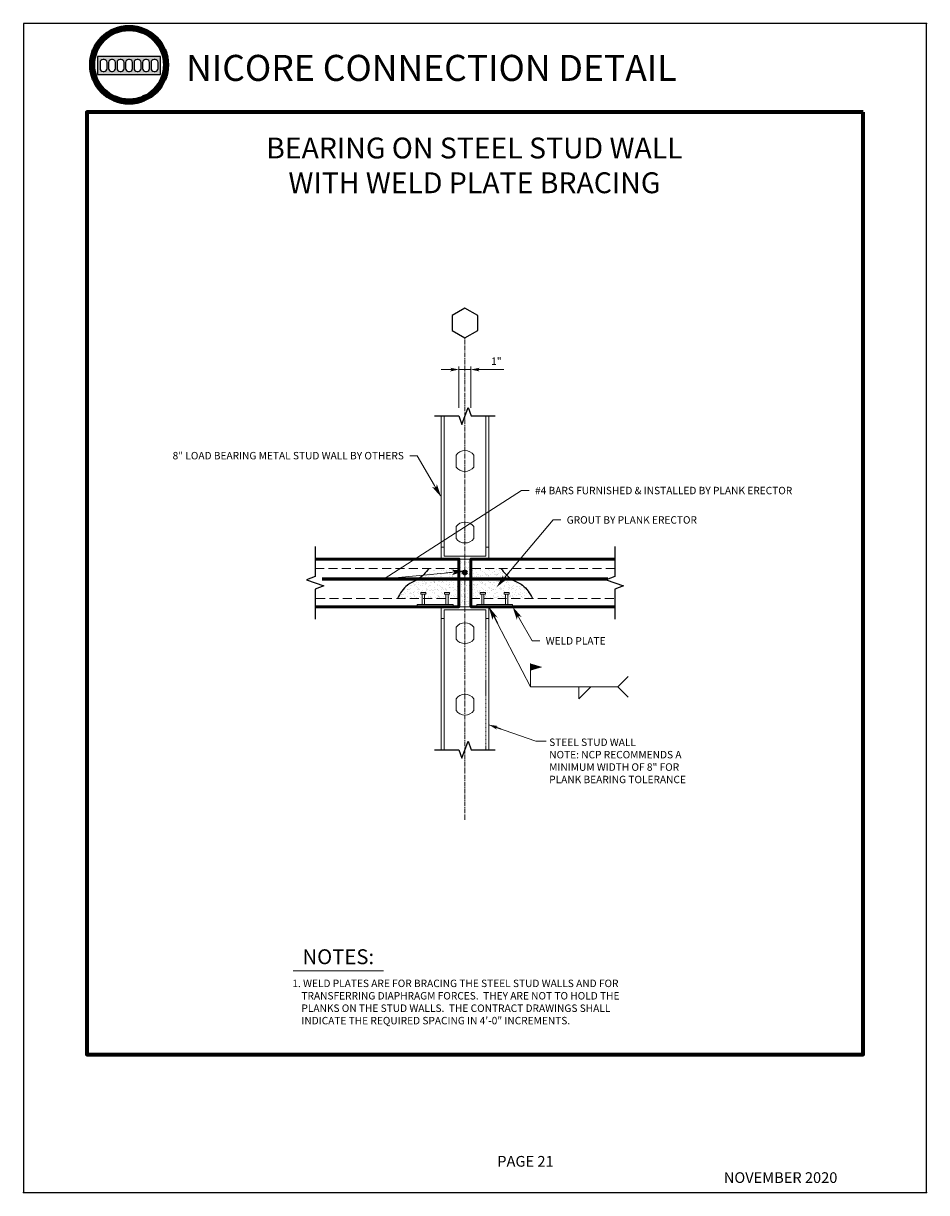
# Model space of a CAD drawing. Units: inches. Extents: x -183 to -32, y 2 to 198.
import ezdxf
from ezdxf import colors
from ezdxf.entities.mleader import LeaderData, LeaderLine
from ezdxf.math import Vec2, Vec3

# ---------------------------------------------------------------- set-up
doc = ezdxf.new("R2010")
doc.units = ezdxf.units.IN
doc.header["$MEASUREMENT"] = 0
for name, pattern in [('CENTER2', [1.125, 0.75, -0.125, 0.125, -0.125]), ('DASHED', [0.75, 0.5, -0.25]), ('HIDDEN2', [0.1875, 0.125, -0.0625])]:
    doc.linetypes.add(name, pattern=pattern)
for name, color, linetype, lineweight in [('BORDER', 6, 'Continuous', 70), ('DIMENSION', 5, 'Continuous', 15), ('GRIDLINE', 252, 'CENTER2', 13), ('HATCH', 252, 'Continuous', 25), ('HIDDEN', 4, 'DASHED', 15), ('OBJECT', 7, 'Continuous', 50), ('REBAR', 6, 'Continuous', 60)]:
    doc.layers.add(name, color=color, linetype=linetype, lineweight=lineweight)
doc.layers.add('cmu', color=8, linetype='Continuous')
doc.styles.add('ARIAL', font='arial.ttf', dxfattribs={"height": 7.5})
doc.styles.add('FRAC', font='romans.shx')
doc.styles.add('TIMES', font='times.ttf')
doc.dimstyles.new('.75 SCALE', dxfattribs={"dimscale": 16, "dimtxt": 0.078125, "dimasz": 0.140625, "dimexe": 0.03125, "dimexo": 0.078125, "dimgap": 0.03125, "dimtad": 1, "dimdec": 4, "dimrnd": 0.03125, "dimzin": 3, "dimdsep": 46, "dimlunit": 4, "dimtxsty": 'ARIAL', "dimblk": 'OBLIQUE', "dimcen": 0.0625, "dimclrd": 256, "dimclre": 256, "dimclrt": 256, "dimazin": 2, "dimtfac": 0.75, "dimtdec": 4, "dimtmove": 0, "dimatfit": 2, "dimldrblk": 'ARROW', "dimfxl": 1, "dimfrac": 1, "dimtzin": 0, "dimlwd": -1, "dimlwe": -1, "dimarcsym": 1})
doc.dimstyles.new('NITT-2000', dxfattribs={"dimscale": 16, "dimtxt": 0.078125, "dimasz": 0.09375, "dimexe": 0.03125, "dimexo": 0.078125, "dimgap": 0.03125, "dimtad": 1, "dimdec": 4, "dimrnd": 0.03125, "dimzin": 7, "dimdsep": 46, "dimlunit": 4, "dimtxsty": 'FRAC', "dimblk": 'ARROW', "dimcen": 0.0625, "dimclrd": 256, "dimclre": 256, "dimclrt": 256, "dimazin": 0, "dimtfac": 0.75, "dimtdec": 4, "dimtmove": 0, "dimatfit": 2, "dimldrblk": 'ARROW', "dimfxl": 1, "dimfrac": 1, "dimtzin": 0, "dimlwd": -1, "dimlwe": -1, "dimarcsym": 0})
pattern_1 = [(37.5, (-3055.9646, 4333.1545), (-0.03149668, 0.96341188), [0, -0.76, 0, -0.85, 0, -0.8125]), (7.5, (-3055.9646, 4333.1545), (0.88488835, 1.41107303), [0, -0.41, 0, -0.685, 0, -0.2625]), (327.5, (-3056.5796, 4333.1545), (1.55707093, 0.00282953), [0, -0.25, 0, -0.9, 0, -1.175]), (317.5, (-3056.5796, 4333.1545), (1.5030633, 0.43883778), [0, -0.125, 0, -0.59, 0, -0.675])]

# ---------------------------------------------------------------- blocks, each defined once
blk = doc.blocks.new('$0$ARROW')
blk.add_line((-0.685, 0), (-1.399, 0))
for points in [[(-1.006, 0.23), (-0.999, 0.211), (-0.945, 0.199)], [(-0.996, 0.21), (0, 0), (-0.778, 0)], [(-0.78, 0), (-0.996, -0.208), (0, 0)], [(-1.006, -0.23), (-0.999, -0.211), (-0.945, -0.199)]]:
    blk.add_solid(points)
blk = doc.blocks.new('_Oblique')
at = {"color": 0, "linetype": 'ByBlock', "lineweight": -2}
blk.add_line((-0.5, -0.5), (0.5, 0.5), dxfattribs=at)
blk = doc.blocks.new('ARROW')
blk.add_line((-0.685, 0), (-1.399, 0))
for points in [[(-1.006, 0.23), (-0.999, 0.211), (-0.945, 0.199)], [(-0.996, 0.21), (0, 0), (-0.778, 0)], [(-0.78, 0), (-0.996, -0.208), (0, 0)], [(-1.006, -0.23), (-0.999, -0.211), (-0.945, -0.199)]]:
    blk.add_solid(points)
blk = doc.blocks.new('*D7')
at = {"layer": 'Defpoints', "color": 0, "transparency": 16777216}
for p in [(-108.07, 139.69), (-110.07, 132.03), (-108.07, 132.03)]:
    blk.add_point(p, dxfattribs=at)
at = {"layer": 'DIMENSION', "transparency": 16777216}
for p, q in [((-111.57, 139.69), (-113.07, 139.69)), ((-110.07, 133.28), (-110.07, 140.19)), ((-110.07, 139.69), (-108.07, 139.69)), ((-108.07, 133.28), (-108.07, 140.19)), ((-106.57, 139.69), (-102.52, 139.69))]:
    blk.add_line(p, q, dxfattribs=at)
at = {"layer": 'DIMENSION', "transparency": 16777216, "xscale": 1.5, "yscale": 1.5, "zscale": 1.5}
blk.add_blockref('ARROW', (-110.07, 139.69), dxfattribs=at)
at = {"layer": 'DIMENSION', "transparency": 16777216, "xscale": 1.5, "yscale": 1.5, "zscale": 1.5, "rotation": 180}
blk.add_blockref('ARROW', (-108.07, 139.69), dxfattribs=at)
at = {"layer": 'DIMENSION', "transparency": 16777216, "insert": (-103.79, 140.93), "char_height": 1.25, "attachment_point": 5, "style": 'FRAC'}
blk.add_mtext('1"', dxfattribs=at)

msp = doc.modelspace()

# ---------------------------------------------------------------- hatches: boundary and pattern name
at = {"layer": 'BORDER', "true_color": 0x0c396a}
h = msp.add_hatch(color=156, dxfattribs=at)
h.dxf.hatch_style = 1
h.paths.add_polyline_path([(-171.86345, 190.85401, 1), (-159.07251, 190.85401, 1)])
h.paths.add_polyline_path([(-159.48252, 190.85401, -1), (-171.45343, 190.85401, -1)], flags=16)
h.paths.add_polyline_path([(-160.17896, 192.24536), (-160.17896, 189.24536), (-170.79627, 189.24536), (-170.79627, 192.24536)], flags=0)
h.paths.add_polyline_path([(-168.41855, 191.74536), (-168.24355, 191.74536, -0.414213562), (-167.74355, 191.24536), (-167.74355, 190.24536, -0.414213562), (-168.24355, 189.74536), (-168.41855, 189.74536, -0.414213562), (-168.91855, 190.24536), (-168.91855, 191.24536, -0.414213562)], flags=0)
h.paths.add_polyline_path([(-169.17212, 191.24536), (-169.17212, 190.24536, -0.414213562), (-169.67212, 189.74536), (-169.84712, 189.74536, -0.414213562), (-170.34712, 190.24536), (-170.34712, 191.24536, -0.414213562), (-169.84712, 191.74536), (-169.67212, 191.74536, -0.414213562)], flags=0)
h.paths.add_polyline_path([(-166.98998, 191.74536), (-166.81498, 191.74536, -0.414213562), (-166.31498, 191.24536), (-166.31498, 190.24536, -0.414213562), (-166.81498, 189.74536), (-166.98998, 189.74536, -0.414213562), (-167.48998, 190.24536), (-167.48998, 191.24536, -0.414213562)], flags=0)
h.paths.add_polyline_path([(-165.56141, 191.74536), (-165.38641, 191.74536, -0.414213562), (-164.88641, 191.24536), (-164.88641, 190.24536, -0.414213562), (-165.38641, 189.74536), (-165.56141, 189.74536, -0.414213562), (-166.06141, 190.24536), (-166.06141, 191.24536, -0.414213562)], flags=0)
h.paths.add_polyline_path([(-164.13284, 191.74536), (-163.95784, 191.74536, -0.414213562), (-163.45784, 191.24536), (-163.45784, 190.24536, -0.414213562), (-163.95784, 189.74536), (-164.13284, 189.74536, -0.414213562), (-164.63284, 190.24536), (-164.63284, 191.24536, -0.414213562)], flags=0)
h.paths.add_polyline_path([(-162.70427, 191.74536), (-162.52927, 191.74536, -0.414213562), (-162.02927, 191.24536), (-162.02927, 190.24536, -0.414213562), (-162.52927, 189.74536), (-162.70427, 189.74536, -0.414213562), (-163.20427, 190.24536), (-163.20427, 191.24536, -0.414213562)], flags=0)
h.paths.add_polyline_path([(-161.2757, 191.74536), (-161.1007, 191.74536, -0.414213562), (-160.6007, 191.24536), (-160.6007, 190.24536, -0.414213562), (-161.1007, 189.74536), (-161.2757, 189.74536, -0.414213562), (-161.7757, 190.24536), (-161.7757, 191.24536, -0.414213562)], flags=0)
h = msp.add_hatch(color=156, dxfattribs=at)
h.dxf.hatch_style = 1
h.paths.add_polyline_path([(-160.17896, 192.24536), (-170.79627, 192.24536), (-170.79627, 189.24536), (-160.17896, 189.24536)])
h.paths.add_polyline_path([(-169.17212, 191.24536), (-169.17212, 190.24536, -0.414213562), (-169.67212, 189.74536), (-169.84712, 189.74536, -0.414213562), (-170.34712, 190.24536), (-170.34712, 191.24536, -0.414213562), (-169.84712, 191.74536), (-169.67212, 191.74536, -0.414213562)], flags=16)
h.paths.add_polyline_path([(-168.41855, 191.74536), (-168.24355, 191.74536, -0.414213562), (-167.74355, 191.24536), (-167.74355, 190.24536, -0.414213562), (-168.24355, 189.74536), (-168.41855, 189.74536, -0.414213562), (-168.91855, 190.24536), (-168.91855, 191.24536, -0.414213562)], flags=16)
h.paths.add_polyline_path([(-166.98998, 191.74536), (-166.81498, 191.74536, -0.414213562), (-166.31498, 191.24536), (-166.31498, 190.24536, -0.414213562), (-166.81498, 189.74536), (-166.98998, 189.74536, -0.414213562), (-167.48998, 190.24536), (-167.48998, 191.24536, -0.414213562)], flags=16)
h.paths.add_polyline_path([(-165.56141, 191.74536), (-165.38641, 191.74536, -0.414213562), (-164.88641, 191.24536), (-164.88641, 190.24536, -0.414213562), (-165.38641, 189.74536), (-165.56141, 189.74536, -0.414213562), (-166.06141, 190.24536), (-166.06141, 191.24536, -0.414213562)], flags=16)
h.paths.add_polyline_path([(-164.13284, 191.74536), (-163.95784, 191.74536, -0.414213562), (-163.45784, 191.24536), (-163.45784, 190.24536, -0.414213562), (-163.95784, 189.74536), (-164.13284, 189.74536, -0.414213562), (-164.63284, 190.24536), (-164.63284, 191.24536, -0.414213562)], flags=16)
h.paths.add_polyline_path([(-162.70427, 191.74536), (-162.52927, 191.74536, -0.414213562), (-162.02927, 191.24536), (-162.02927, 190.24536, -0.414213562), (-162.52927, 189.74536), (-162.70427, 189.74536, -0.414213562), (-163.20427, 190.24536), (-163.20427, 191.24536, -0.414213562)], flags=16)
h.paths.add_polyline_path([(-161.2757, 191.74536), (-161.1007, 191.74536, -0.414213562), (-160.6007, 191.24536), (-160.6007, 190.24536, -0.414213562), (-161.1007, 189.74536), (-161.2757, 189.74536, -0.414213562), (-161.7757, 190.24536), (-161.7757, 191.24536, -0.414213562)], flags=16)
at = {"layer": 'HATCH'}
h = msp.add_hatch(dxfattribs=at)
h.set_pattern_fill('AR-SAND', color=256, scale=0.5)
h.set_pattern_definition(pattern_1)
edge = h.paths.add_edge_path()
edge.add_line((-110.06785, 106.31711), (-115.07581, 106.31695))
edge.add_spline(control_points=[(-115.07581, 106.31695), (-115.65581, 105.62821), (-116.66619, 104.42841), (-119.11628, 103.55875), (-119.93575, 102.10901), (-120.41889, 101.25429)], knot_values=[0, 0, 0, 0, 2.656656382, 4.627929292, 7.459641706, 7.459641706, 7.459641706, 7.459641706], degree=3, periodic=0)
edge.add_line((-120.41889, 101.25429), (-116.25519, 101.25442))
edge.add_line((-116.25519, 101.25442), (-116.25521, 102.00442))
edge.add_line((-116.25521, 102.00442), (-116.49521, 102.00441))
edge.add_line((-116.49521, 102.00441), (-116.49522, 102.25441))
edge.add_line((-116.49522, 102.25441), (-115.64022, 102.25443))
edge.add_line((-115.64022, 102.25443), (-115.64021, 102.00443))
edge.add_line((-115.64021, 102.00443), (-115.88021, 102.00443))
edge.add_line((-115.88021, 102.00443), (-115.88019, 101.25443))
edge.add_line((-115.88019, 101.25443), (-112.25519, 101.25454))
edge.add_line((-112.25519, 101.25454), (-112.25521, 102.00454))
edge.add_line((-112.25521, 102.00454), (-112.49521, 102.00453))
edge.add_line((-112.49521, 102.00453), (-112.49522, 102.25453))
edge.add_line((-112.49522, 102.25453), (-111.64022, 102.25456))
edge.add_line((-111.64022, 102.25456), (-111.64021, 102.00456))
edge.add_line((-111.64021, 102.00456), (-111.88021, 102.00455))
edge.add_line((-111.88021, 102.00455), (-111.88019, 101.25455))
edge.add_line((-111.88019, 101.25455), (-110.06769, 101.25461))
edge.add_line((-110.06769, 101.25461), (-110.06785, 106.31711))
h = msp.add_hatch(dxfattribs=at)
h.set_pattern_fill('AR-SAND', color=256, scale=0.5)
h.set_pattern_definition(pattern_1)
h.paths.add_polyline_path([(-108.06668, 107.87964), (-109.06668, 107.87964), (-109.06668, 99.87964), (-108.06668, 99.87964)])
h.paths.add_polyline_path([(-109.06668, 107.87964), (-110.06668, 107.87964), (-110.06668, 99.87964), (-109.06668, 99.87964)])
h = msp.add_hatch(dxfattribs=at)
h.set_pattern_fill('AR-SAND', color=256, scale=0.5)
h.set_pattern_definition(pattern_1)
edge = h.paths.add_edge_path()
edge.add_spline(control_points=[(-97.71548, 101.25464), (-98.19865, 102.10935), (-99.01817, 103.55906), (-101.46828, 104.42865), (-102.47869, 105.62841), (-103.05872, 106.31714)], knot_values=[0, 0, 0, 0, 2.831712415, 4.802985324, 7.459641706, 7.459641706, 7.459641706, 7.459641706], degree=3, periodic=0)
edge.add_line((-103.05872, 106.31714), (-108.06668, 106.31714))
edge.add_line((-108.06668, 106.31714), (-108.06668, 101.25464))
edge.add_line((-108.06668, 101.25464), (-106.25418, 101.25464))
edge.add_line((-106.25418, 101.25464), (-106.25418, 102.00464))
edge.add_line((-106.25418, 102.00464), (-106.49418, 102.00464))
edge.add_line((-106.49418, 102.00464), (-106.49418, 102.25464))
edge.add_line((-106.49418, 102.25464), (-105.63918, 102.25464))
edge.add_line((-105.63918, 102.25464), (-105.63918, 102.00464))
edge.add_line((-105.63918, 102.00464), (-105.87918, 102.00464))
edge.add_line((-105.87918, 102.00464), (-105.87918, 101.25464))
edge.add_line((-105.87918, 101.25464), (-102.25418, 101.25464))
edge.add_line((-102.25418, 101.25464), (-102.25418, 102.00464))
edge.add_line((-102.25418, 102.00464), (-102.49418, 102.00464))
edge.add_line((-102.49418, 102.00464), (-102.49418, 102.25464))
edge.add_line((-102.49418, 102.25464), (-101.63918, 102.25464))
edge.add_line((-101.63918, 102.25464), (-101.63918, 102.00464))
edge.add_line((-101.63918, 102.00464), (-101.87918, 102.00464))
edge.add_line((-101.87918, 102.00464), (-101.87918, 101.25464))
edge.add_line((-101.87918, 101.25464), (-97.71548, 101.25464))
h = msp.add_hatch(color=256, dxfattribs=at)
h.dxf.hatch_style = 1
h.paths.add_polyline_path([(-109.06668, 105.86265, 0.414213562), (-109.31668, 105.61265, 0.414213562), (-109.06668, 105.36265)])
h.paths.add_polyline_path([(-109.06668, 105.86265), (-109.06668, 105.36265, 0.414213562), (-108.81668, 105.61265, 0.414213562)])

# ---------------------------------------------------------------- linework, layer by layer
for p, q in [((-160.17896, 192.24536), (-170.79627, 192.24536)), ((-170.79627, 192.24536), (-170.79627, 189.24536)), ((-160.17896, 189.24536), (-160.17896, 192.24536))]:
    msp.add_line(p, q)
at = {"color": 154, "true_color": 0x12549b}
msp.add_line((-170.79627, 189.24536), (-160.17896, 189.24536), dxfattribs=at)
for points in [[(-169.84712, 189.74536), (-169.67212, 189.74536, 0.414213562), (-169.17212, 190.24536), (-169.17212, 191.24536, 0.414213562), (-169.67212, 191.74536), (-169.84712, 191.74536, 0.414213562), (-170.34712, 191.24536), (-170.34712, 190.24536, 0.414213562)], [(-168.41855, 189.74536), (-168.24355, 189.74536, 0.414213562), (-167.74355, 190.24536), (-167.74355, 191.24536, 0.414213562), (-168.24355, 191.74536), (-168.41855, 191.74536, 0.414213562), (-168.91855, 191.24536), (-168.91855, 190.24536, 0.414213562)], [(-166.98998, 189.74536), (-166.81498, 189.74536, 0.414213562), (-166.31498, 190.24536), (-166.31498, 191.24536, 0.414213562), (-166.81498, 191.74536), (-166.98998, 191.74536, 0.414213562), (-167.48998, 191.24536), (-167.48998, 190.24536, 0.414213562)], [(-165.56141, 189.74536), (-165.38641, 189.74536, 0.414213562), (-164.88641, 190.24536), (-164.88641, 191.24536, 0.414213562), (-165.38641, 191.74536), (-165.56141, 191.74536, 0.414213562), (-166.06141, 191.24536), (-166.06141, 190.24536, 0.414213562)], [(-164.13284, 189.74536), (-163.95784, 189.74536, 0.414213562), (-163.45784, 190.24536), (-163.45784, 191.24536, 0.414213562), (-163.95784, 191.74536), (-164.13284, 191.74536, 0.414213562), (-164.63284, 191.24536), (-164.63284, 190.24536, 0.414213562)], [(-162.70427, 189.74536), (-162.52927, 189.74536, 0.414213562), (-162.02927, 190.24536), (-162.02927, 191.24536, 0.414213562), (-162.52927, 191.74536), (-162.70427, 191.74536, 0.414213562), (-163.20427, 191.24536), (-163.20427, 190.24536, 0.414213562)], [(-161.2757, 189.74536), (-161.1007, 189.74536, 0.414213562), (-160.6007, 190.24536), (-160.6007, 191.24536, 0.414213562), (-161.1007, 191.74536), (-161.2757, 191.74536, 0.414213562), (-161.7757, 191.24536), (-161.7757, 190.24536, 0.414213562)]]:
    msp.add_lwpolyline(points, format="xyb", close=True)
for p in [(-31.5368, 197.8083), (-183.22011, 1.51225), (-31.5368, 1.51225), (-31.5368, 1.51225)]:
    msp.add_point(p)
at = {"layer": 'BORDER', "color": 156, "true_color": 0x0c396a}
msp.add_lwpolyline([(-42.17145, 182.88446), (-172.58546, 182.88446), (-172.58546, 24.71629), (-42.17145, 24.71629)], close=True, dxfattribs=at)
for radius in [6.39547, 5.98546]:
    msp.add_circle((-165.46798, 190.85401), radius, dxfattribs=at)
at = {"layer": 'cmu'}
msp.add_lwpolyline([(-111.23293, 146.25033), (-109.06786, 145.00033), (-106.90279, 146.25033), (-106.90279, 148.75034), (-109.06786, 150.00034), (-111.23293, 148.75034)], close=True, dxfattribs=at)
at = {"layer": 'Defpoints'}
msp.add_lwpolyline([(-183.22011, 1.51225), (-31.5368, 1.51225), (-31.5368, 197.8083), (-183.22011, 197.8083)], close=True, dxfattribs=at)
for points in [[(-115.07581, 106.31695), (-116.98377, 104.4683), (-118.70598, 103.50918), (-120.41889, 101.25429)], [(-103.05872, 106.31714), (-101.1507, 104.46855), (-99.42847, 103.50947), (-97.71548, 101.25464)]]:
    msp.add_spline(points, degree=3, dxfattribs=at)
at = {"layer": 'DIMENSION'}
for p, q in [((-112.56668, 109.87964), (-112.56668, 131.89431)), ((-105.56668, 109.87964), (-105.56668, 131.89431)), ((-116.25516, 100.25442), (-116.25521, 102.00442)), ((-115.88016, 100.25443), (-115.88021, 102.00443)), ((-112.25516, 100.25454), (-112.25521, 102.00454)), ((-111.88016, 100.25455), (-111.88021, 102.00455)), ((-106.25418, 100.25464), (-106.25418, 102.00464)), ((-105.87918, 100.25464), (-105.87918, 102.00464)), ((-102.25418, 100.25464), (-102.25418, 102.00464)), ((-101.87918, 100.25464), (-101.87918, 102.00464)), ((-112.56668, 97.87964), (-112.56668, 75.86496)), ((-98.06931, 86.43289), (-98.06931, 90.33914)), ((-98.06931, 86.43289), (-83.38181, 86.43289)), ((-89.94431, 86.43289), (-89.94431, 84.43289)), ((-89.94431, 84.43289), (-87.94431, 86.43289)), ((-83.38181, 86.43289), (-81.63181, 88.18289)), ((-83.38181, 86.43289), (-81.63181, 84.68289)), ((-137.93583, 38.75014), (-122.76591, 38.75014))]:
    msp.add_line(p, q, dxfattribs=at)
at = {"layer": 'DIMENSION', "linetype": 'HIDDEN2'}
msp.add_line((-105.56668, 97.87964), (-105.56668, 75.86496), dxfattribs=at)
at = {"layer": 'DIMENSION'}
for points in [[(-105.06668, 131.89431), (-105.06668, 107.87964), (-113.06668, 107.87964), (-113.06668, 131.89431)], [(-105.06668, 109.87964), (-105.56668, 109.87964), (-105.56668, 108.37964), (-112.56668, 108.37964), (-112.56668, 109.87964), (-113.06668, 109.87964)], [(-117.06765, 99.87939), (-117.06766, 100.25439), (-111.06766, 100.25458), (-111.06765, 99.87958)], [(-101.06668, 99.87964), (-101.06668, 100.25464), (-107.06668, 100.25464), (-107.06668, 99.87964)], [(-105.06668, 75.86496), (-105.06668, 99.87964), (-113.06668, 99.87964), (-113.06668, 75.86496)], [(-105.06668, 97.87964), (-105.56668, 97.87964), (-105.56668, 99.37964), (-112.56668, 99.37964), (-112.56668, 97.87964), (-113.06668, 97.87964)]]:
    msp.add_lwpolyline(points, dxfattribs=at)
for points in [[(-110.56668, 123.32639, 0.5), (-107.56668, 123.32639), (-107.56668, 125.32639, 0.5), (-110.56668, 125.32639)], [(-110.56668, 111.32639, 0.5), (-107.56668, 111.32639), (-107.56668, 113.32639, 0.5), (-110.56668, 113.32639)], [(-110.56668, 96.43289, -0.5), (-107.56668, 96.43289), (-107.56668, 94.43289, -0.5), (-110.56668, 94.43289)], [(-110.56668, 84.43289, -0.5), (-107.56668, 84.43289), (-107.56668, 82.43289, -0.5), (-110.56668, 82.43289)]]:
    msp.add_lwpolyline(points, format="xyb", close=True, dxfattribs=at)
for points in [[(-115.64021, 102.00443), (-116.49521, 102.00441), (-116.49522, 102.25441), (-115.64022, 102.25443)], [(-111.64021, 102.00456), (-112.49521, 102.00453), (-112.49522, 102.25453), (-111.64022, 102.25456)], [(-106.49418, 102.00464), (-105.63918, 102.00464), (-105.63918, 102.25464), (-106.49418, 102.25464)], [(-102.49418, 102.00464), (-101.63918, 102.00464), (-101.63918, 102.25464), (-102.49418, 102.25464)]]:
    msp.add_lwpolyline(points, close=True, dxfattribs=at)
msp.add_solid([(-98.06931, 90.33914), (-98.06931, 89.15164), (-96.06931, 89.74539)], dxfattribs=at)
at = {"layer": 'GRIDLINE'}
msp.add_line((-109.06668, 64.1215), (-109.06668, 145.00033), dxfattribs=at)
at = {"layer": 'HATCH', "linetype": 'Continuous'}
for points in [[(-114.16668, 131.89431), (-110.11668, 131.89431), (-109.59168, 130.45189), (-108.54168, 133.33674), (-108.01668, 131.89431), (-103.96668, 131.89431)], [(-134.23208, 109.97886), (-134.23208, 104.92886), (-135.67451, 104.40386), (-132.78966, 103.35386), (-134.23208, 102.82886), (-134.23208, 97.77886)], [(-83.90225, 109.97964), (-83.90225, 104.92964), (-85.34467, 104.40464), (-82.45982, 103.35464), (-83.90225, 102.82964), (-83.90225, 97.77964)], [(-114.16668, 75.86496), (-110.11668, 75.86496), (-109.59168, 74.42254), (-108.54168, 77.30739), (-108.01668, 75.86496), (-103.96668, 75.86496)]]:
    msp.add_lwpolyline(points, dxfattribs=at)
at = {"layer": 'HIDDEN', "ltscale": 3}
for points in [[(-134.23228, 106.31636), (-110.06785, 106.31711), (-110.06769, 101.25461), (-134.23212, 101.25386)], [(-83.90225, 106.31714), (-108.06668, 106.31714), (-108.06668, 101.25464), (-83.90225, 101.25464)]]:
    msp.add_lwpolyline(points, dxfattribs=at)
at = {"layer": 'OBJECT', "flags": 128}
for points in [[(-134.23233, 107.87886), (-110.0679, 107.87961), (-110.06765, 99.87961), (-134.23208, 99.87886)], [(-83.90225, 107.87964), (-108.06668, 107.87964), (-108.06668, 99.87964), (-83.90225, 99.87964)]]:
    msp.add_lwpolyline(points, dxfattribs=at)
at = {"layer": 'REBAR'}
msp.add_line((-133.06668, 104.55222), (-85.06668, 104.55222), dxfattribs=at)
msp.add_circle((-109.06668, 105.61265), 0.25, dxfattribs=at)

# ---------------------------------------------------------------- texts
at = {"color": 7, "style": 'TIMES'}
msp.add_text('NOVEMBER 2020', height=1.7999602, dxfattribs=at).set_placement((-65.5944, 3.13045))
at = {"layer": 'BORDER', "color": 156, "true_color": 0x0c396a, "insert": (-155.88914, 192.52188), "char_height": 3.5, "attachment_point": 1, "style": 'ARIAL'}
msp.add_mtext_dynamic_manual_height_columns('{\\fArial Greek|b1|i0|c0|p34;\\H1.25x;\\T1.16;NICORE CONNECTION DETAIL}', width=107.2906112, gutter_width=1, heights=[0], dxfattribs=at)
at = {"layer": 'Defpoints', "style": 'ARIAL'}
msp.add_text('PAGE 21', height=1.8, dxfattribs=at).set_placement((-103.63352, 5.86415))
at = {"layer": 'DIMENSION', "style": 'ARIAL'}
msp.add_text('NOTES:', height=2.5, dxfattribs=at).set_placement((-136.35321, 39.86387))
for s, insert, char_height, width, attachment_point in [('{\\fArial|b1|i0|c0|p34;BEARING ON STEEL STUD WALL\\PWITH WELD PLATE BRACING}', (-107.47802, 178.6337), 3.5, 102.1689227, 2), ('STEEL STUD WALL\\PNOTE: NCP RECOMMENDS A\\PMINIMUM WIDTH OF 8" FOR PLANK BEARING TOLERANCE', (-94.91681, 77.74734), 1.25, 25.6968895, 1)]:
    msp.add_mtext(s, dxfattribs=dict(at, insert=insert, char_height=char_height, width=width, attachment_point=attachment_point))
at = {"layer": 'DIMENSION', "insert": (-138.05429, 37.26622), "char_height": 1.25, "attachment_point": 1, "style": 'ARIAL'}
msp.add_mtext_dynamic_manual_height_columns('1. WELD PLATES ARE FOR BRACING THE STEEL STUD WALLS AND FOR\\P    TRANSFERRING DIAPHRAGM FORCES.  THEY ARE NOT TO HOLD THE\\P    PLANKS ON THE STUD WALLS.  THE CONTRACT DRAWINGS SHALL\\P    INDICATE THE REQUIRED SPACING IN 4\'-0" INCREMENTS.', width=61.3516757, gutter_width=1, heights=[0], dxfattribs=at)

# ---------------------------------------------------------------- dimensions: what is measured, and where the dimension line sits
at = {"layer": 'DIMENSION'}
dim = msp.add_linear_dim(base=(-108.06668, 139.68602), p1=(-110.0679, 132.03165), p2=(-108.06668, 132.03168), text='1"', dimstyle='NITT-2000', dxfattribs=at)
dim.commit()
dim.dimension.update_dxf_attribs({"geometry": '*D7', "text_midpoint": (-103.79287, 140.93006)})

# ---------------------------------------------------------------- leaders
msp.add_leader([(-105.06668, 99.87964), (-98.06931, 86.43289)], dimstyle='.75 SCALE', override={"dimfxl": 0.03125, "dimarcsym": 1}, dxfattribs=at)
at = {"layer": 'DIMENSION', "ltscale": 0.5, "annotation_type": 0, "has_hookline": 1, "hookline_direction": 0, "text_width": 25.00171}
msp.add_leader([(-105.03763, 80.05129), (-97.16101, 77.27859), (-95.41681, 77.27859)], dimstyle='NITT-2000', override={"dimgap": 0.03125, "dimtad": 0}, dxfattribs=at)
at = {"layer": 'DIMENSION'}
ml = msp.add_multileader_mtext('Standard', dxfattribs=at)
ml.set_content('8" LOAD BEARING METAL STUD WALL BY OTHERS', color=256, style='ARIAL')
ml.set_leader_properties(color=256, linetype='ByLayer', lineweight=-1)
ml.set_arrow_properties(name='$0$ARROW')
ml.build(insert=Vec2(0, 0))
ml.multileader.update_dxf_attribs({"dogleg_length": 0.07812, "arrow_head_size": 2.25, "scale": 16})
ctx = ml.context
ctx.base_point, ctx.scale, ctx.char_height, ctx.arrow_head_size, ctx.landing_gap_size, ctx.plane_origin = Vec3(-162.69592, 125.22493), 16, 1.25, 2.25, 1, Vec3(-113.06668, 118.29322)
ctx.text_align_type = 2
notes = []
notes.append((ctx, [(0, (1, 1, 0), (-117.06871, 125.22493), (-1, 0), 1.25, [(0, [(-113.06668, 118.29322)], 0, [])])]))
ctx.mtext.insert, ctx.mtext.alignment, ctx.mtext.flow_direction = Vec3(-119.31871, 125.86059), 3, 5
ml = msp.add_multileader_mtext('Standard', dxfattribs=at)
ml.set_content('#4 BARS FURNISHED & INSTALLED BY PLANK ERECTOR', color=256, style='ARIAL')
ml.set_leader_properties(color=256, linetype='ByLayer', lineweight=-1)
ml.set_arrow_properties(name='$0$ARROW')
ml.build(insert=Vec2(0, 0))
ml.multileader.update_dxf_attribs({"dogleg_length": 0.07812, "arrow_head_size": 2.25, "scale": 16})
ctx = ml.context
ctx.base_point, ctx.scale, ctx.char_height, ctx.arrow_head_size, ctx.landing_gap_size, ctx.plane_origin = Vec3(-98.29482, 119.36568), 16, 1.25, 2.25, 1, Vec3(-109.06668, 105.86265)
notes.append((ctx, [(1, (1, 1, 0), (-99.54482, 119.36568), (1, 0), 1.25, [(1, [(-109.06668, 105.86265), (-122.63461, 104.55222)], 0, [])])]))
ctx.mtext.insert, ctx.mtext.flow_direction = Vec3(-97.29482, 120.00517), 5
ml = msp.add_multileader_mtext('Standard', dxfattribs=at)
ml.set_content('GROUT BY PLANK ERECTOR', color=256, style='ARIAL')
ml.set_leader_properties(color=256, linetype='ByLayer', lineweight=-1)
ml.set_arrow_properties(name='$0$ARROW')
ml.build(insert=Vec2(0, 0))
ml.multileader.update_dxf_attribs({"dogleg_length": 0.07812, "arrow_head_size": 2.25, "scale": 16})
ctx = ml.context
ctx.base_point, ctx.scale, ctx.char_height, ctx.arrow_head_size, ctx.landing_gap_size, ctx.plane_origin = Vec3(-92.97779, 114.43565), 16, 1.25, 2.25, 1, Vec3(-103.74965, 103.16066)
notes.append((ctx, [(1, (1, 1, 0), (-94.22779, 114.43565), (1, 0), 1.25, [(0, [(-103.74965, 103.16066)], 0, [])])]))
ctx.mtext.insert, ctx.mtext.flow_direction = Vec3(-91.97779, 115.07131), 5
ml = msp.add_multileader_mtext('Standard', dxfattribs=at)
ml.set_content('WELD PLATE', color=256, style='ARIAL')
ml.set_leader_properties(color=256, linetype='ByLayer', lineweight=-1)
ml.set_arrow_properties(name='$0$ARROW')
ml.build(insert=Vec2(0, 0))
ml.multileader.update_dxf_attribs({"dogleg_length": 0.07812, "arrow_head_size": 2.25, "scale": 16})
ctx = ml.context
ctx.base_point, ctx.scale, ctx.char_height, ctx.arrow_head_size, ctx.landing_gap_size, ctx.plane_origin = Vec3(-96.5038, 94.14155), 16, 1.25, 2.25, 1, Vec3(-101.06668, 99.87964)
notes.append((ctx, [(0, (1, 1, 0), (-97.7538, 94.14155), (1, 0), 1.25, [(0, [(-101.06668, 99.87964)], 0, [])])]))
ctx.mtext.insert, ctx.mtext.flow_direction = Vec3(-95.5038, 94.76698), 5
for ctx, leaders in notes:
    for number, flags, end, landing, length, lines in leaders:
        leader = LeaderData()
        leader.index, (leader.has_last_leader_line, leader.has_dogleg_vector, leader.attachment_direction) = number, flags
        leader.last_leader_point, leader.dogleg_vector, leader.dogleg_length = Vec3(end), Vec3(landing), length
        for number, points, colour, breaks in lines:
            line = LeaderLine()
            line.index, line.vertices, line.color, line.breaks = number, Vec3.list(points), colors.encode_raw_color(colour), breaks
            leader.lines.append(line)
        ctx.leaders.append(leader)

doc.saveas('drawing.dxf')
